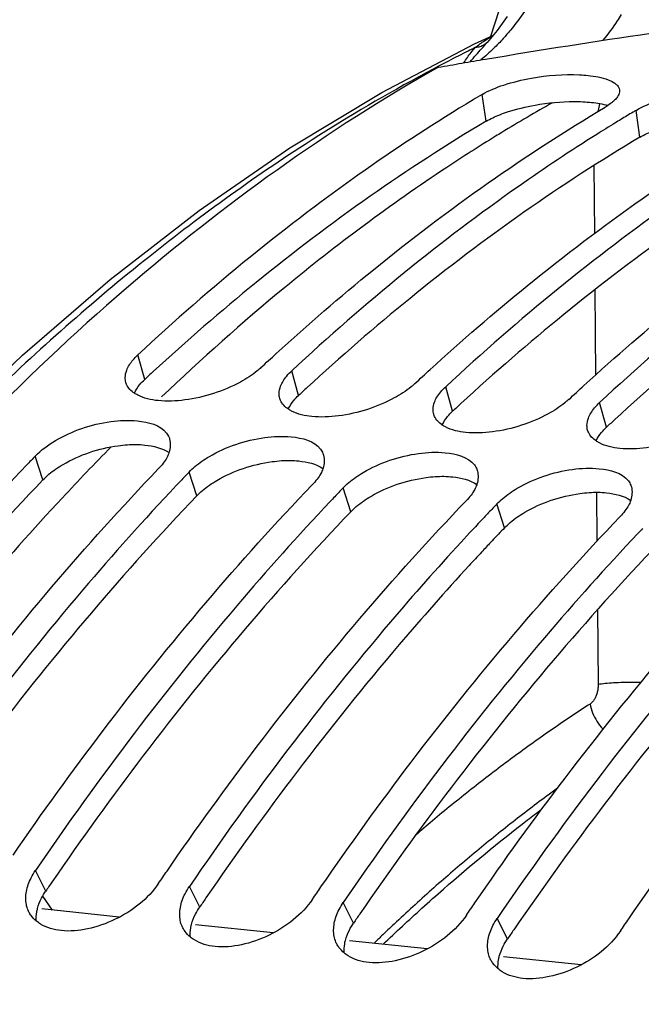
# Model space of a CAD drawing. Units: millimetres. Extents: x 0 to 1782, y 0 to 1260.
# Drawn here: x 580 to 600, y 291 to 322 of the extents above; entities that cross this region are included whole.
import ezdxf

# ---------------------------------------------------------------- set-up
doc = ezdxf.new("R2010")
doc.units = ezdxf.units.MM
doc.header["$LTSCALE"] = 98.01
doc.layers.get('0').update_dxf_attribs({"linetype": 'CONTINUOUS'})

msp = doc.modelspace()

# ---------------------------------------------------------------- linework, layer by layer
at = {"color": 7, "linetype": 'Continuous'}
for p, q in [((597.69551, 329.54005), (595.01033, 321.26267)), ((595.53176, 321.89188), (595.21432, 321.45493)), ((595.21432, 321.45493), (594.90634, 321.08367)), ((594.50767, 321.03895), (595.08087, 321.29406)), ((594.9153, 321.09372), (594.91391, 321.09218)), ((591.59026, 319.51219), (594.50767, 321.03895)), ((594.90575, 321.08301), (594.90633, 321.08366)), ((581.25236, 293.82054), (580.94435, 294.25903)), ((583.3477, 293.60376), (580.90999, 293.85596)), ((588.18352, 293.10346), (585.74581, 293.35566)), ((593.01933, 292.60316), (590.58163, 292.85536)), ((597.85515, 292.10286), (595.41745, 292.35506))]:
    msp.add_line(p, q, dxfattribs=at)
at = {"color": 9, "linetype": 'Continuous'}
for p, q in [((594.87004, 318.60417), (594.74564, 319.44671)), ((599.70586, 318.10387), (599.58146, 318.94641)), ((598.25576, 317.20948), (598.2737, 315.07827)), ((598.28859, 313.30953), (598.31115, 310.62983)), ((584.14491, 310.49165), (583.92987, 311.26563)), ((588.98073, 309.99135), (588.76569, 310.76533)), ((593.81655, 309.49105), (593.60151, 310.26503)), ((598.65237, 308.99075), (598.43733, 309.76473)), ((580.94592, 307.33596), (580.70385, 308.08327)), ((585.78174, 306.83566), (585.53967, 307.58297)), ((590.61756, 306.33536), (590.37549, 307.08267)), ((598.34218, 306.9441), (598.3551, 305.40937)), ((595.45338, 305.83506), (595.21131, 306.58237)), ((598.37321, 303.25786), (598.39292, 300.91647)), ((581.03621, 294.41624), (580.71317, 295.06283)), ((585.87203, 293.91594), (585.54899, 294.56253)), ((590.70785, 293.41564), (590.38481, 294.06223)), ((595.54367, 292.91534), (595.22063, 293.56193))]:
    msp.add_line(p, q, dxfattribs=at)
at = {"color": 7, "linetype": 'Continuous'}
msp.add_lwpolyline([(545.3726, 240.9629), (546.3659, 245.7996), (547.48881, 250.57858), (548.739, 255.28965), (550.11388, 259.92274), (551.61048, 264.46749), (553.22547, 268.91354), (554.9554, 273.25122), (556.79658, 277.47102), (558.74485, 281.56328), (560.79647, 285.51987), (562.94667, 289.33136), (565.18934, 292.98707), (567.51865, 296.47807), (569.93033, 299.79852), (572.42035, 302.94301), (574.98387, 305.90525), (577.61512, 308.67837), (580.30859, 311.25643), (583.05875, 313.63391), (585.85977, 315.80555), (588.70562, 317.76643), (591.59026, 319.51219)], dxfattribs=at)
at = {"color": 9, "linetype": 'Continuous'}
for points, start_tangent, end_tangent in [([(598.1813, 329.31245), (598.1027, 327.99681), (597.90728, 326.67253), (597.59764, 325.38239), (597.18308, 324.16704), (596.67433, 323.05354), (596.07843, 322.05734), (595.63862, 321.47012)], (-0.01628147, -0.99986745), (-0.63512646, -0.77240817)), ([(598.55304, 321.14942), (598.99921, 321.75519), (599.12886, 321.95467)], (0.63072184, 0.77600899), (0.53384517, 0.84558224)), ([(595.63862, 321.47012), (595.4083, 321.20304), (595.10758, 320.89105)], (-0.63512646, -0.77240817), (-0.71708674, -0.69698393)), ([(594.5317, 320.92186), (594.82797, 321.13745), (595.0703, 321.28185)], (0.77947438, 0.62643411), (0.87589022, 0.48251044)), ([(594.91391, 321.09219), (594.81208, 321.00584), (594.67917, 320.94483), (594.53172, 320.92174)], (-0.67077156, -0.74166402), (-0.99974995, -0.02236172)), ([(594.17668, 320.44114), (594.28331, 320.60423), (594.5317, 320.92186)], (0.52810451, 0.84917939), (0.66520552, 0.74666031)), ([(594.367, 320.47339), (594.55866, 320.68867), (594.90576, 321.08301)], (0.66953765, 0.74277812), (0.66347557, 0.74819794)), ([(595.10758, 320.89105), (594.70171, 320.53018)], (-0.71708674, -0.69698393), (-0.77733458, -0.6290874)), ([(596.95649, 319.18648), (595.36499, 318.25328)], (-0.87134351, -0.49067351), (-0.85379353, -0.52061176)), ([(598.4415, 319.15955), (598.43901, 319.14963), (598.39075, 318.94314), (598.38253, 318.90488)], (-0.24438614, -0.969678), (-0.20762751, -0.97820796)), ([(595.16932, 318.1334), (593.63725, 317.15523), (588.53564, 313.37371), (584.6766, 309.9419)], (-0.8515906, -0.52420744), (-0.72238587, -0.69149017)), ([(595.36499, 318.25328), (595.16932, 318.1334)], (-0.85379353, -0.52061176), (-0.8515906, -0.52420744)), ([(583.09232, 308.37925), (581.5574, 306.77472)], (-0.70151617, -0.71265354), (-0.68101026, -0.73227388)), ([(581.5574, 306.77472), (578.86665, 303.73406), (574.3829, 297.95669)], (-0.68101026, -0.73227388), (-0.5821165, -0.81310539)), ([(598.39292, 300.91647), (598.60974, 300.94605), (598.87765, 300.9682), (599.17842, 300.98143), (599.49154, 300.98483), (599.74285, 300.98009)], (0.9849393, 0.17290046), (0.99945127, -0.03312349)), ([(598.39292, 300.91647), (598.3865, 300.79363), (598.36548, 300.67337), (598.33072, 300.56063), (598.28371, 300.46022), (598.22638, 300.37629), (598.13814, 300.29599)], (0.00842859, -0.99996448), (-0.83924217, -0.54375784)), ([(598.13814, 300.29599), (596.88326, 299.45399), (595.63856, 298.56069), (594.40483, 297.61667), (593.18283, 296.62252), (592.65598, 296.17531)], (-0.83924396, -0.54375508), (-0.75832576, -0.65187578)), ([(598.13814, 300.29599), (598.21816, 300.01788), (598.35343, 299.75216), (598.53553, 299.51538), (598.54656, 299.50364)], (0.17812457, -0.98400795), (0.68841262, -0.72531928)), ([(597.11537, 297.65108), (596.77379, 297.40009), (595.55696, 296.46888), (594.35172, 295.48822), (593.15885, 294.45873), (591.97909, 293.38106), (591.58888, 293.01125)], (-0.80838305, -0.58865681), (-0.72269378, -0.69116836)), ([(591.58888, 293.01125), (591.34506, 292.77674)], (-0.72269378, -0.69116836), (-0.7187702, -0.69524773))]:
    msp.add_spline(points, degree=3, dxfattribs=dict(at, start_tangent=start_tangent, end_tangent=end_tangent))
at = {"color": 7, "linetype": 'Continuous'}
for points, start_tangent, end_tangent in [([(594.85209, 320.55636), (600.04303, 321.37051)], (0.9860052, 0.16671456), (0.98970623, 0.14311385)), ([(594.30905, 320.8113), (593.68528, 320.49418)], (-0.8945473, -0.4469733), (-0.88826039, -0.45934027)), ([(594.5317, 320.92186), (594.30905, 320.8113)], (-0.8967631, -0.44251094), (-0.8945473, -0.4469733)), ([(593.68528, 320.49418), (593.35962, 320.32429)], (-0.88826039, -0.45934027), (-0.88493304, -0.46571827)), ([(594.11178, 320.4299), (594.85209, 320.55636)], (0.98543358, 0.17006074), (0.9860052, 0.16671456)), ([(593.37181, 320.3009), (583.56834, 313.35588), (574.37046, 303.94614), (566.045, 292.34937), (558.77003, 278.80993), (552.7783, 263.76456), (548.18368, 247.49535), (545.14204, 230.5565), (543.70752, 213.24951), (543.92956, 196.16354), (545.80263, 179.61987), (549.26802, 164.15097), (554.25036, 150.08442), (560.60671, 137.8325)], (-0.87112045, -0.49106941), (0.52821279, -0.84911204)), ([(593.35962, 320.32429), (592.74036, 319.99298)], (-0.88493304, -0.46571827), (-0.87852349, -0.47769915)), ([(593.37181, 320.3009), (594.11178, 320.4299)], (0.98485133, 0.17340084), (0.98543358, 0.17006074)), ([(592.74036, 319.99298), (589.18512, 317.87865), (583.94411, 314.07468), (578.86211, 309.54226), (573.98613, 304.32175), (569.35441, 298.45496), (564.99963, 291.98378), (560.9543, 284.95586), (557.25041, 277.42616), (553.91684, 269.45334), (550.97884, 261.09805), (548.45866, 252.42359), (546.37556, 243.4962), (544.74548, 234.38417), (543.58086, 225.15707), (542.8906, 215.8853), (542.67994, 206.63961), (542.95052, 197.4906), (543.70025, 188.5081), (544.92342, 179.76068), (546.61068, 171.31511), (548.74917, 163.23585), (551.32256, 155.58459), (554.31119, 148.41972), (557.69227, 141.79595), (560.15169, 137.70583)], (-0.87852349, -0.47769915), (0.54023249, -0.84151581)), ([(594.74564, 319.44671), (595.42698, 319.74267), (596.29645, 319.95837), (597.81067, 320.06616)], (0.85997884, 0.51032969), (0.99857051, -0.05345039)), ([(597.81067, 320.06616), (598.07296, 320.0456), (598.70447, 319.90941), (598.91103, 319.80295), (598.96075, 319.7638)], (0.99857051, -0.05345039), (0.74560385, -0.66638945)), ([(599.05853, 319.59274), (599.06005, 319.53035), (598.99703, 319.37332), (598.90943, 319.26757)], (0.1450117, -0.98942994), (-0.70539555, -0.70881388)), ([(598.96075, 319.7638), (599.032, 319.67535), (599.05853, 319.59274)], (0.74560385, -0.66638945), (0.1450117, -0.98942994)), ([(599.58146, 318.94641), (600.26279, 319.24237), (601.13227, 319.45807), (602.64648, 319.56586)], (0.85997884, 0.51032969), (0.99857051, -0.05345039)), ([(594.45959, 319.27579), (591.06956, 317.06891), (587.45998, 314.33862), (583.92987, 311.26563)], (-0.85687902, -0.51551756), (-0.73241182, -0.6808619)), ([(594.74564, 319.44671), (594.45959, 319.27579)], (-0.85997884, -0.51032969), (-0.85687902, -0.51551756)), ([(598.90943, 319.26757), (598.84707, 319.21009), (598.78179, 319.15779)], (-0.70539555, -0.70881388), (-0.79858763, -0.60187856)), ([(588.27514, 311.30457), (591.32863, 313.93838), (594.93821, 316.66867), (598.61429, 319.04647)], (0.73837765, 0.67438746), (0.85997884, 0.51032969)), ([(598.78179, 319.15779), (598.61429, 319.04647)], (-0.79858763, -0.60187856), (-0.85997884, -0.51032969)), ([(599.58146, 318.94641), (599.48788, 318.89075)], (-0.85997884, -0.51032969), (-0.85896685, -0.5120312)), ([(599.29541, 318.77549), (598.91941, 318.54724)], (-0.85687902, -0.51551756), (-0.85277558, -0.52227752)), ([(599.48788, 318.89075), (599.29541, 318.77549)], (-0.85896685, -0.5120312), (-0.85687902, -0.51551756)), ([(593.11096, 310.80427), (596.16445, 313.43808), (599.77403, 316.16837), (603.45011, 318.54617)], (0.73837765, 0.67438746), (0.85997884, 0.51032969)), ([(598.91941, 318.54724), (598.34869, 318.193)], (-0.85277558, -0.52227752), (-0.8464867, -0.53240987)), ([(598.34869, 318.193), (595.90537, 316.56861), (592.2958, 313.83832), (588.76569, 310.76533)], (-0.8464867, -0.53240987), (-0.73241182, -0.6808619)), ([(597.94678, 310.30397), (601.00027, 312.93778), (604.60985, 315.66807), (608.28593, 318.04587)], (0.73837765, 0.67438746), (0.85997884, 0.51032969)), ([(603.18451, 317.6927), (600.74119, 316.06831), (597.13162, 313.33802), (593.60151, 310.26503)], (-0.8464867, -0.53240987), (-0.73241182, -0.6808619)), ([(608.02033, 317.1924), (605.57701, 315.56801), (601.96744, 312.83772), (598.43733, 309.76473)], (-0.8464867, -0.53240987), (-0.73241182, -0.6808619)), ([(583.77282, 311.1011), (583.92987, 311.26563)], (0.64018674, 0.76821933), (0.73241182, 0.6808619)), ([(587.79853, 310.86539), (588.27514, 311.30457)], (0.73241182, 0.6808619), (0.73837765, 0.67438746)), ([(583.55322, 310.39776), (583.53294, 310.54922), (583.58013, 310.78167), (583.77282, 311.1011)], (-0.27440114, 0.96161532), (0.64018674, 0.76821933)), ([(587.67722, 310.75983), (587.15018, 310.41233), (586.31086, 310.05304), (585.40282, 309.848), (584.5635, 309.827)], (-0.77475185, -0.63226543), (-0.9952668, 0.0971802)), ([(587.79853, 310.86539), (587.67722, 310.75983)], (-0.73241182, -0.6808619), (-0.77475185, -0.63226543)), ([(588.49243, 310.43828), (588.60864, 310.6008)], (0.5131687, 0.85828776), (0.64018674, 0.76821933)), ([(588.60864, 310.6008), (588.76569, 310.76533)], (0.64018674, 0.76821933), (0.73241182, 0.6808619)), ([(592.63435, 310.36509), (593.11096, 310.80427)], (0.73241182, 0.6808619), (0.73837765, 0.67438746)), ([(583.576, 310.33448), (583.55322, 310.39776)], (-0.40307276, 0.91516794), (-0.27440114, 0.96161532)), ([(583.82305, 310.06107), (583.576, 310.33448)], (-0.83079247, 0.55658232), (-0.40307276, 0.91516794)), ([(588.38904, 309.89746), (588.36876, 310.04892), (588.41595, 310.28137), (588.49243, 310.43828)], (-0.27440114, 0.96161532), (0.5131687, 0.85828776)), ([(592.63435, 310.36509), (592.51304, 310.25953)], (-0.73241182, -0.6808619), (-0.77475185, -0.63226543)), ([(593.44445, 310.1005), (593.60151, 310.26503)], (0.64018674, 0.76821933), (0.73241182, 0.6808619)), ([(597.47017, 309.86479), (597.94678, 310.30397)], (0.73241182, 0.6808619), (0.73837765, 0.67438746)), ([(584.5635, 309.827), (583.92405, 310.00099), (583.82305, 310.06107)], (-0.9952668, 0.0971802), (-0.83079247, 0.55658232)), ([(592.51304, 310.25953), (591.986, 309.91203), (591.14668, 309.55274), (590.23864, 309.3477), (589.39932, 309.3267)], (-0.77475185, -0.63226543), (-0.9952668, 0.0971802)), ([(593.32825, 309.93798), (593.44445, 310.1005)], (0.5131687, 0.85828776), (0.64018674, 0.76821933)), ([(588.41182, 309.83418), (588.38904, 309.89746)], (-0.40307276, 0.91516794), (-0.27440114, 0.96161532)), ([(588.65887, 309.56077), (588.41182, 309.83418)], (-0.83079247, 0.55658232), (-0.40307276, 0.91516794)), ([(593.22486, 309.39716), (593.20458, 309.54862), (593.25176, 309.78107), (593.32825, 309.93798)], (-0.27440114, 0.96161532), (0.5131687, 0.85828776)), ([(597.34886, 309.75923), (596.82182, 309.41173), (595.9825, 309.05244), (595.07445, 308.8474), (594.23513, 308.8264)], (-0.77475185, -0.63226543), (-0.9952668, 0.0971802)), ([(597.47017, 309.86479), (597.34886, 309.75923)], (-0.73241182, -0.6808619), (-0.77475185, -0.63226543)), ([(598.28027, 309.6002), (598.43733, 309.76473)], (0.64018674, 0.76821933), (0.73241182, 0.6808619)), ([(589.39932, 309.3267), (588.75987, 309.50069), (588.65887, 309.56077)], (-0.9952668, 0.0971802), (-0.83079247, 0.55658232)), ([(593.24763, 309.33388), (593.22486, 309.39716)], (-0.40307276, 0.91516794), (-0.27440114, 0.96161532)), ([(598.06068, 308.89686), (598.0404, 309.04832), (598.08758, 309.28077), (598.16407, 309.43768)], (-0.27440114, 0.96161532), (0.5131687, 0.85828776)), ([(598.16407, 309.43768), (598.28027, 309.6002)], (0.5131687, 0.85828776), (0.64018674, 0.76821933)), ([(580.70385, 308.08327), (581.34117, 308.57302), (582.17405, 308.95376), (583.0794, 309.16776), (583.91821, 309.19045), (584.83301, 308.80602)], (0.69143011, 0.72244335), (0.61375859, -0.78949376)), ([(593.49469, 309.06047), (593.24763, 309.33388)], (-0.83079247, 0.55658232), (-0.40307276, 0.91516794)), ([(594.23513, 308.8264), (593.59569, 309.00039), (593.49469, 309.06047)], (-0.9952668, 0.0971802), (-0.83079247, 0.55658232)), ([(602.18468, 309.25893), (601.65764, 308.91143), (600.81831, 308.55214), (599.91027, 308.3471), (599.07095, 308.3261)], (-0.77475185, -0.63226543), (-0.9952668, 0.0971802)), ([(584.83301, 308.80602), (584.9096, 308.67075), (584.92703, 308.61604)], (0.61375859, -0.78949376), (0.25314923, -0.96742724)), ([(585.72293, 307.75477), (586.17699, 308.07272), (587.00987, 308.45346), (587.91522, 308.66746), (588.75403, 308.69015), (589.66883, 308.30572)], (0.76350752, 0.64579893), (0.61375859, -0.78949376)), ([(598.08345, 308.83358), (598.06068, 308.89686)], (-0.40307276, 0.91516794), (-0.27440114, 0.96161532)), ([(598.33051, 308.56017), (598.08345, 308.83358)], (-0.83079247, 0.55658232), (-0.40307276, 0.91516794)), ([(584.92703, 308.61604), (584.91123, 308.20368), (584.90524, 308.18464)], (0.25314923, -0.96742724), (-0.31118671, -0.95034879)), ([(599.07095, 308.3261), (598.43151, 308.50009), (598.33051, 308.56017)], (-0.9952668, 0.0971802), (-0.83079247, 0.55658232)), ([(584.90524, 308.18464), (584.84104, 308.03528)], (-0.31118671, -0.95034879), (-0.47046962, -0.88241619)), ([(589.66883, 308.30572), (589.74542, 308.17045), (589.76285, 308.11574)], (0.61375859, -0.78949376), (0.25314923, -0.96742724)), ([(589.76285, 308.11574), (589.74705, 307.70338), (589.74106, 307.68434)], (0.25314923, -0.96742724), (-0.31118671, -0.95034879)), ([(590.55875, 307.25447), (591.01281, 307.57242), (591.84569, 307.95316), (592.75103, 308.16716), (593.58985, 308.18985), (594.50464, 307.80542)], (0.76350752, 0.64579893), (0.61375859, -0.78949376)), ([(580.44214, 307.80854), (577.36349, 304.37878), (574.13886, 300.36736), (571.04154, 296.06343)], (-0.68806507, -0.72564899), (-0.56322978, -0.82630032)), ([(580.70385, 308.08327), (580.44214, 307.80854)], (-0.69143011, -0.72244335), (-0.68806507, -0.72564899)), ([(584.72714, 307.86075), (584.57251, 307.68303)], (-0.60941256, -0.79285329), (-0.69143011, -0.72244335)), ([(584.84104, 308.03528), (584.72714, 307.86075)], (-0.47046962, -0.88241619), (-0.60941256, -0.79285329)), ([(594.50464, 307.80542), (594.58124, 307.67015), (594.59867, 307.61544)], (0.61375859, -0.78949376), (0.25314923, -0.96742724)), ([(576.99428, 298.61049), (578.00752, 299.96712), (581.23215, 303.97854), (584.57251, 307.68303)], (0.59158976, 0.80623914), (0.69143011, 0.72244335)), ([(585.53967, 307.58297), (585.27796, 307.30824)], (-0.69143011, -0.72244335), (-0.68806507, -0.72564899)), ([(585.53967, 307.58297), (585.72293, 307.75477)], (0.69143011, 0.72244335), (0.76350752, 0.64579893)), ([(589.67686, 307.53498), (589.56295, 307.36045)], (-0.47046962, -0.88241619), (-0.60941256, -0.79285329)), ([(589.74106, 307.68434), (589.67686, 307.53498)], (-0.31118671, -0.95034879), (-0.47046962, -0.88241619)), ([(594.59867, 307.61544), (594.58286, 307.20308), (594.57687, 307.18404)], (0.25314923, -0.96742724), (-0.31118671, -0.95034879)), ([(595.39457, 306.75417), (595.84863, 307.07212), (596.6815, 307.45286), (597.58685, 307.66686), (598.42567, 307.68955), (599.34046, 307.30512)], (0.76350752, 0.64579893), (0.61375859, -0.78949376)), ([(580.01116, 295.55005), (582.84334, 299.46682), (586.06797, 303.47824), (589.40832, 307.18273)], (0.56686012, 0.82381406), (0.69143011, 0.72244335)), ([(585.27796, 307.30824), (585.13416, 307.1562)], (-0.68806507, -0.72564899), (-0.68621316, -0.72740051)), ([(589.56295, 307.36045), (589.40832, 307.18273)], (-0.60941256, -0.79285329), (-0.69143011, -0.72244335)), ([(590.37549, 307.08267), (590.55875, 307.25447)], (0.69143011, 0.72244335), (0.76350752, 0.64579893)), ([(594.57687, 307.18404), (594.51268, 307.03468)], (-0.31118671, -0.95034879), (-0.47046962, -0.88241619)), ([(599.34046, 307.30512), (599.41706, 307.16985), (599.43449, 307.11514)], (0.61375859, -0.78949376), (0.25314923, -0.96742724)), ([(585.13416, 307.1562), (582.19931, 303.87848), (578.97468, 299.86706), (577.92808, 298.46493)], (-0.68621316, -0.72740051), (-0.59113904, -0.80656968)), ([(590.37549, 307.08267), (590.11377, 306.80794)], (-0.69143011, -0.72244335), (-0.68806507, -0.72564899)), ([(594.39877, 306.86015), (594.24414, 306.68243)], (-0.60941256, -0.79285329), (-0.69143011, -0.72244335)), ([(594.51268, 307.03468), (594.39877, 306.86015)], (-0.47046962, -0.88241619), (-0.60941256, -0.79285329)), ([(599.43449, 307.11514), (599.41868, 306.70278), (599.41269, 306.68374)], (0.25314923, -0.96742724), (-0.31118671, -0.95034879)), ([(589.96998, 306.6559), (587.03513, 303.37818), (583.8105, 299.36676), (580.71317, 295.06283)], (-0.68621316, -0.72740051), (-0.56322978, -0.82630032)), ([(584.84698, 295.04975), (587.67916, 298.96652), (590.90379, 302.97794), (594.24414, 306.68243)], (0.56686012, 0.82381406), (0.69143011, 0.72244335)), ([(590.11377, 306.80794), (589.96998, 306.6559)], (-0.68806507, -0.72564899), (-0.68621316, -0.72740051)), ([(595.21131, 306.58237), (594.94959, 306.30764)], (-0.69143011, -0.72244335), (-0.68806507, -0.72564899)), ([(595.21131, 306.58237), (595.39457, 306.75417)], (0.69143011, 0.72244335), (0.76350752, 0.64579893)), ([(599.41269, 306.68374), (599.3485, 306.53438)], (-0.31118671, -0.95034879), (-0.47046962, -0.88241619)), ([(594.94959, 306.30764), (594.80579, 306.1556)], (-0.68806507, -0.72564899), (-0.68621316, -0.72740051)), ([(599.23459, 306.35985), (599.07996, 306.18213)], (-0.60941256, -0.79285329), (-0.69143011, -0.72244335)), ([(599.3485, 306.53438), (599.23459, 306.35985)], (-0.47046962, -0.88241619), (-0.60941256, -0.79285329)), ([(589.6828, 294.54945), (592.51497, 298.46622), (595.7396, 302.47764), (599.07996, 306.18213)], (0.56686012, 0.82381406), (0.69143011, 0.72244335)), ([(594.80579, 306.1556), (594.08497, 305.38167)], (-0.68621316, -0.72740051), (-0.67689974, -0.73607523)), ([(599.64161, 305.6553), (596.70677, 302.37758), (593.48214, 298.36616), (590.38481, 294.06223)], (-0.68621316, -0.72740051), (-0.56322978, -0.82630032)), ([(594.51862, 294.04915), (597.35079, 297.96592), (600.57542, 301.97734), (603.91578, 305.68183)], (0.56686012, 0.82381406), (0.69143011, 0.72244335)), ([(599.78541, 305.80734), (599.64161, 305.6553)], (-0.68806507, -0.72564899), (-0.68621316, -0.72740051)), ([(594.08497, 305.38167), (591.87095, 302.87788), (588.64632, 298.86646), (585.54899, 294.56253)], (-0.67689974, -0.73607523), (-0.56322978, -0.82630032)), ([(604.47743, 305.155), (601.54259, 301.87728), (598.31796, 297.86586), (595.22063, 293.56193)], (-0.68621316, -0.72740051), (-0.56322978, -0.82630032)), ([(599.35443, 293.54885), (602.18661, 297.46562), (605.41124, 301.47704), (608.7516, 305.18153)], (0.56686012, 0.82381406), (0.69143011, 0.72244335)), ([(593.53219, 294.48178), (596.17685, 296.65448), (596.6158, 296.9886)], (0.7527328, 0.65832616), (0.79893162, 0.60142187)), ([(580.40942, 294.19694), (580.42937, 294.40671), (580.57859, 294.8374)], (0.00830699, 0.9999655), (0.45566771, 0.89014995)), ([(580.57859, 294.8374), (580.71317, 295.06283)], (0.45566771, 0.89014995), (0.56322978, 0.82630032)), ([(584.58183, 294.66259), (584.84698, 295.04975)], (0.56322978, 0.82630032), (0.56686012, 0.82381406)), ([(584.58183, 294.66259), (583.21675, 293.53281), (582.34671, 293.23171), (581.52111, 293.17643), (580.86984, 293.38351)], (-0.56322978, -0.82630032), (-0.84724862, 0.53119655)), ([(585.41441, 294.3371), (585.54899, 294.56253)], (0.45566771, 0.89014995), (0.56322978, 0.82630032)), ([(589.41765, 294.16229), (589.6828, 294.54945)], (0.56322978, 0.82630032), (0.56686012, 0.82381406)), ([(580.42656, 293.9964), (580.40942, 294.19694)], (-0.18454994, 0.98282314), (0.00830699, 0.9999655)), ([(585.24524, 293.69664), (585.26519, 293.90641), (585.41441, 294.3371)], (0.00830699, 0.9999655), (0.45566771, 0.89014995)), ([(591.63508, 292.74768), (592.8547, 293.87981), (593.53219, 294.48178)], (0.72345059, 0.69037617), (0.7527328, 0.65832616)), ([(580.50773, 293.76063), (580.48119, 293.81582), (580.42656, 293.9964)], (-0.46744904, 0.88402002), (-0.18454994, 0.98282314)), ([(589.41765, 294.16229), (588.05256, 293.03251), (587.18253, 292.73141), (586.35693, 292.67613), (585.70566, 292.88321)], (-0.56322978, -0.82630032), (-0.84724862, 0.53119655)), ([(590.25023, 293.8368), (590.38481, 294.06223)], (0.45566771, 0.89014995), (0.56322978, 0.82630032)), ([(594.25346, 293.66199), (594.51862, 294.04915)], (0.56322978, 0.82630032), (0.56686012, 0.82381406)), ([(580.57728, 293.65045), (580.50773, 293.76063)], (-0.59449497, 0.80409933), (-0.46744904, 0.88402002)), ([(580.74306, 293.47558), (580.57728, 293.65045)], (-0.76657198, 0.6421584), (-0.59449497, 0.80409933)), ([(585.26238, 293.4961), (585.24524, 293.69664)], (-0.18454994, 0.98282314), (0.00830699, 0.9999655)), ([(590.08105, 293.19634), (590.10101, 293.40611), (590.25023, 293.8368)], (0.00830699, 0.9999655), (0.45566771, 0.89014995)), ([(594.25346, 293.66199), (592.88838, 292.53221), (592.01835, 292.23111), (591.19274, 292.17584), (590.54148, 292.38291)], (-0.56322978, -0.82630032), (-0.84724862, 0.53119655)), ([(595.08604, 293.3365), (595.22063, 293.56193)], (0.45566771, 0.89014995), (0.56322978, 0.82630032)), ([(580.86984, 293.38351), (580.74306, 293.47558)], (-0.84724862, 0.53119655), (-0.76657197, 0.6421584)), ([(585.34355, 293.26033), (585.31701, 293.31552), (585.26238, 293.4961)], (-0.46744904, 0.88402002), (-0.18454994, 0.98282314)), ([(585.4131, 293.15015), (585.34355, 293.26033)], (-0.59449497, 0.80409933), (-0.46744904, 0.88402002)), ([(594.91687, 292.69604), (594.93683, 292.90581), (595.08604, 293.3365)], (0.00830699, 0.9999655), (0.45566771, 0.89014995)), ([(599.08928, 293.16169), (599.35443, 293.54885)], (0.56322978, 0.82630032), (0.56686012, 0.82381406)), ([(585.57888, 292.97528), (585.4131, 293.15015)], (-0.76657198, 0.6421584), (-0.59449497, 0.80409933)), ([(585.70566, 292.88321), (585.57888, 292.97528)], (-0.84724862, 0.53119655), (-0.76657197, 0.6421584)), ([(590.09819, 292.9958), (590.08105, 293.19634)], (-0.18454994, 0.98282314), (0.00830699, 0.9999655)), ([(590.17937, 292.76003), (590.15283, 292.81522), (590.09819, 292.9958)], (-0.46744904, 0.88402002), (-0.18454994, 0.98282314)), ([(599.08928, 293.16169), (597.7242, 292.03191), (596.85416, 291.73081), (596.02856, 291.67554), (595.37729, 291.88261)], (-0.56322978, -0.82630032), (-0.84724862, 0.53119655)), ([(590.24892, 292.64985), (590.17937, 292.76003)], (-0.59449497, 0.80409933), (-0.46744904, 0.88402002)), ([(590.4147, 292.47498), (590.24892, 292.64985)], (-0.76657198, 0.6421584), (-0.59449497, 0.80409933)), ([(594.93401, 292.4955), (594.91687, 292.69604)], (-0.18454994, 0.98282314), (0.00830699, 0.9999655)), ([(590.54148, 292.38291), (590.4147, 292.47498)], (-0.84724862, 0.53119655), (-0.76657197, 0.6421584)), ([(595.01519, 292.25973), (594.98865, 292.31492), (594.93401, 292.4955)], (-0.46744904, 0.88402002), (-0.18454994, 0.98282314)), ([(611.27556, 292.05324), (609.39068, 289.20158), (601.53419, 274.85565), (595.1004, 258.66766), (594.06337, 255.44403)], (-0.56444484, -0.82547079), (-0.29638808, -0.95506759)), ([(595.08474, 292.14955), (595.01519, 292.25973)], (-0.59449497, 0.80409933), (-0.46744904, 0.88402002)), ([(595.25052, 291.97468), (595.08474, 292.14955)], (-0.76657198, 0.6421584), (-0.59449497, 0.80409933)), ([(595.37729, 291.88261), (595.25052, 291.97468)], (-0.84724862, 0.53119655), (-0.76657197, 0.6421584))]:
    msp.add_spline(points, degree=3, dxfattribs=dict(at, start_tangent=start_tangent, end_tangent=end_tangent))
at = {"color": 3, "linetype": 'Continuous'}
for points, start_tangent, end_tangent in [([(595.54611, 318.89726), (596.4126, 319.11105), (597.63487, 319.22501)], (0.95125673, 0.30840011), (0.99999692, -0.00248296)), ([(597.63487, 319.22501), (598.18569, 319.19637)], (0.99999692, -0.00248296), (0.99465986, -0.10320741)), ([(598.18569, 319.19637), (598.69414, 319.1028)], (0.99465986, -0.10320741), (0.95813546, -0.28631527)), ([(594.87004, 318.60417), (595.2993, 318.80982)], (0.85997884, 0.51032969), (0.93191358, 0.36268042)), ([(595.2993, 318.80982), (595.54611, 318.89726)], (0.93191358, 0.36268042), (0.95125673, 0.30840011)), ([(594.87004, 318.60417), (591.22476, 316.2463), (587.64544, 313.53888), (584.41047, 310.7373)], (-0.85997884, -0.51032969), (-0.73576668, -0.67723511)), ([(599.70586, 318.10387), (600.13511, 318.30952)], (0.85997884, 0.51032969), (0.93191358, 0.36268042)), ([(599.70586, 318.10387), (596.06058, 315.746), (592.48125, 313.03858), (589.24629, 310.237)], (-0.85997884, -0.51032969), (-0.73576668, -0.67723511)), ([(604.54168, 317.60357), (600.8964, 315.2457), (597.31707, 312.53828), (594.08211, 309.7367)], (-0.85997884, -0.51032969), (-0.73576668, -0.67723511)), ([(609.3775, 317.10327), (605.73222, 314.7454), (602.15289, 312.03798), (598.91792, 309.2364)], (-0.85997884, -0.51032969), (-0.73576668, -0.67723511)), ([(584.41047, 310.7373), (584.14491, 310.49165)], (-0.73576668, -0.67723511), (-0.73241182, -0.6808619)), ([(583.82138, 310.06529), (583.98996, 310.32925)], (0.40909339, 0.91249252), (0.63982163, 0.76852344)), ([(583.98996, 310.32925), (584.14491, 310.49165)], (0.63982163, 0.76852344), (0.73241182, 0.6808619)), ([(588.82578, 309.82895), (588.98073, 309.99135)], (0.63982163, 0.76852344), (0.73241182, 0.6808619)), ([(589.24629, 310.237), (588.98073, 309.99135)], (-0.73576668, -0.67723511), (-0.73241182, -0.6808619)), ([(588.6572, 309.56499), (588.82578, 309.82895)], (0.40909339, 0.91249252), (0.63982163, 0.76852344)), ([(594.08211, 309.7367), (593.81655, 309.49105)], (-0.73576668, -0.67723511), (-0.73241182, -0.6808619)), ([(593.6616, 309.32865), (593.81655, 309.49105)], (0.63982163, 0.76852344), (0.73241182, 0.6808619)), ([(593.49302, 309.06469), (593.6616, 309.32865)], (0.40909339, 0.91249252), (0.63982163, 0.76852344)), ([(598.91792, 309.2364), (598.65237, 308.99075)], (-0.73576668, -0.67723511), (-0.73241182, -0.6808619)), ([(598.32884, 308.56439), (598.49742, 308.82835)], (0.40909339, 0.91249252), (0.63982163, 0.76852344)), ([(598.49742, 308.82835), (598.65237, 308.99075)], (0.63982163, 0.76852344), (0.73241182, 0.6808619)), ([(581.5784, 307.82103), (582.40855, 308.19866), (583.31158, 308.41033), (583.60234, 308.44223)], (0.86172332, 0.50737847), (0.99745645, 0.0712786)), ([(583.60234, 308.44223), (584.14956, 308.43218)], (0.99745645, 0.0712786), (0.99369748, -0.11209514)), ([(584.14956, 308.43218), (584.90892, 308.1946)], (0.99369748, -0.11209514), (0.82794397, -0.56081082)), ([(581.34519, 307.67231), (581.5784, 307.82103)], (0.82158779, 0.57008201), (0.86172332, 0.50737847)), ([(586.41421, 307.32073), (587.24437, 307.69836), (588.14739, 307.91003), (588.43816, 307.94193)], (0.86172332, 0.50737847), (0.99745645, 0.0712786)), ([(588.43816, 307.94193), (588.98537, 307.93188)], (0.99745645, 0.0712786), (0.99369748, -0.11209514)), ([(588.98537, 307.93188), (589.74474, 307.6943)], (0.99369748, -0.11209514), (0.82794397, -0.56081082)), ([(580.94592, 307.33596), (581.34519, 307.67231)], (0.69143011, 0.72244335), (0.82158779, 0.57008201)), ([(580.94592, 307.33596), (577.63356, 303.66251), (574.43595, 299.68471), (571.56048, 295.70323)], (-0.69143011, -0.72244335), (-0.5659352, -0.82444973)), ([(585.95601, 306.99957), (586.18101, 307.17201)], (0.76148844, 0.64817849), (0.82158779, 0.57008201)), ([(586.18101, 307.17201), (586.41421, 307.32073)], (0.82158779, 0.57008201), (0.86172332, 0.50737847)), ([(591.25003, 306.82043), (592.08018, 307.19806), (592.98321, 307.40973), (593.27398, 307.44163)], (0.86172332, 0.50737847), (0.99745645, 0.0712786)), ([(593.27398, 307.44163), (593.82119, 307.43158)], (0.99745645, 0.0712786), (0.99369748, -0.11209514)), ([(593.82119, 307.43158), (594.58056, 307.194)], (0.99369748, -0.11209514), (0.82794397, -0.56081082)), ([(585.78174, 306.83566), (585.95601, 306.99957)], (0.69143011, 0.72244335), (0.76148844, 0.64817849)), ([(596.08585, 306.32013), (596.916, 306.69776), (597.81903, 306.90943), (598.10979, 306.94133)], (0.86172332, 0.50737847), (0.99745645, 0.0712786)), ([(598.10979, 306.94133), (598.65701, 306.93128)], (0.99745645, 0.0712786), (0.99369748, -0.11209514)), ([(598.65701, 306.93128), (599.41638, 306.6937)], (0.99369748, -0.11209514), (0.82794397, -0.56081082)), ([(585.78174, 306.83566), (582.46938, 303.16221), (579.27177, 299.18441), (578.30066, 297.88496)], (-0.69143011, -0.72244335), (-0.59204787, -0.80590279)), ([(590.79182, 306.49927), (591.01683, 306.67171)], (0.76148844, 0.64817849), (0.82158779, 0.57008201)), ([(591.01683, 306.67171), (591.25003, 306.82043)], (0.82158779, 0.57008201), (0.86172332, 0.50737847)), ([(590.61756, 306.33536), (587.30519, 302.66191), (584.10759, 298.68411), (581.23211, 294.70263)], (-0.69143011, -0.72244335), (-0.5659352, -0.82444973)), ([(590.61756, 306.33536), (590.79182, 306.49927)], (0.69143011, 0.72244335), (0.76148844, 0.64817849)), ([(595.85265, 306.17141), (596.08585, 306.32013)], (0.82158779, 0.57008201), (0.86172332, 0.50737847)), ([(595.45338, 305.83506), (595.62764, 305.99897)], (0.69143011, 0.72244335), (0.76148844, 0.64817849)), ([(595.62764, 305.99897), (595.85265, 306.17141)], (0.76148844, 0.64817849), (0.82158779, 0.57008201)), ([(595.45338, 305.83506), (595.05968, 305.42078)], (-0.69143011, -0.72244335), (-0.68632245, -0.72729739)), ([(600.2892, 305.33476), (596.97683, 301.66131), (593.77922, 297.68351), (590.90375, 293.70203)], (-0.69143011, -0.72244335), (-0.5659352, -0.82444973)), ([(595.01699, 305.3755), (594.73042, 305.06981)], (-0.68576765, -0.72782053), (-0.68203881, -0.73131598)), ([(595.05968, 305.42078), (595.01699, 305.3755)], (-0.68632245, -0.72729739), (-0.68576765, -0.72782053)), ([(594.73042, 305.06981), (594.33648, 304.64442)], (-0.68203881, -0.73131598), (-0.67689974, -0.73607523)), ([(605.12501, 304.83446), (601.81265, 301.16101), (598.61504, 297.18321), (595.73957, 293.20173)], (-0.69143011, -0.72244335), (-0.5659352, -0.82444973)), ([(594.33648, 304.64442), (592.14101, 302.16161), (588.9434, 298.18381), (586.06793, 294.20233)], (-0.67689974, -0.73607523), (-0.5659352, -0.82444973)), ([(581.23211, 294.70263), (581.03621, 294.41624)], (-0.5659352, -0.82444973), (-0.56322978, -0.82630032)), ([(580.77874, 293.87028), (580.90345, 294.19378)], (0.25015811, 0.968205), (0.45534741, 0.89031384)), ([(580.90345, 294.19378), (581.03621, 294.41624)], (0.45534741, 0.89031384), (0.56322978, 0.82630032)), ([(586.06793, 294.20233), (585.87203, 293.91594)], (-0.5659352, -0.82444973), (-0.56322978, -0.82630032)), ([(580.73999, 293.47709), (580.75604, 293.76549), (580.77874, 293.87028)], (-0.07061504, 0.99750364), (0.25015811, 0.968205)), ([(585.73927, 293.69348), (585.87203, 293.91594)], (0.45534741, 0.89031384), (0.56322978, 0.82630032)), ([(585.61456, 293.36998), (585.73927, 293.69348)], (0.25015811, 0.968205), (0.45534741, 0.89031384)), ([(590.90375, 293.70203), (590.70785, 293.41564)], (-0.5659352, -0.82444973), (-0.56322978, -0.82630032)), ([(585.57581, 292.97679), (585.59186, 293.26519), (585.61456, 293.36998)], (-0.07061504, 0.99750364), (0.25015811, 0.968205)), ([(590.57509, 293.19318), (590.70785, 293.41564)], (0.45534741, 0.89031384), (0.56322978, 0.82630032)), ([(590.45038, 292.86968), (590.57509, 293.19318)], (0.25015811, 0.968205), (0.45534741, 0.89031384)), ([(595.73957, 293.20173), (595.54367, 292.91534)], (-0.5659352, -0.82444973), (-0.56322978, -0.82630032)), ([(590.41163, 292.47649), (590.42768, 292.76489), (590.45038, 292.86968)], (-0.07061504, 0.99750364), (0.25015811, 0.968205)), ([(595.2862, 292.36938), (595.41091, 292.69288)], (0.25015811, 0.968205), (0.45534741, 0.89031384)), ([(595.41091, 292.69288), (595.54367, 292.91534)], (0.45534741, 0.89031384), (0.56322978, 0.82630032)), ([(595.24745, 291.97619), (595.2635, 292.26459), (595.2862, 292.36938)], (-0.07061504, 0.99750364), (0.25015811, 0.968205)), ([(611.79986, 291.69991), (609.72338, 288.56936), (601.93247, 274.34008), (595.55389, 258.28677), (594.5852, 255.28107)], (-0.567238, -0.82355392), (-0.29747787, -0.95472872))]:
    msp.add_spline(points, degree=3, dxfattribs=dict(at, start_tangent=start_tangent, end_tangent=end_tangent))

doc.saveas('drawing.dxf')
